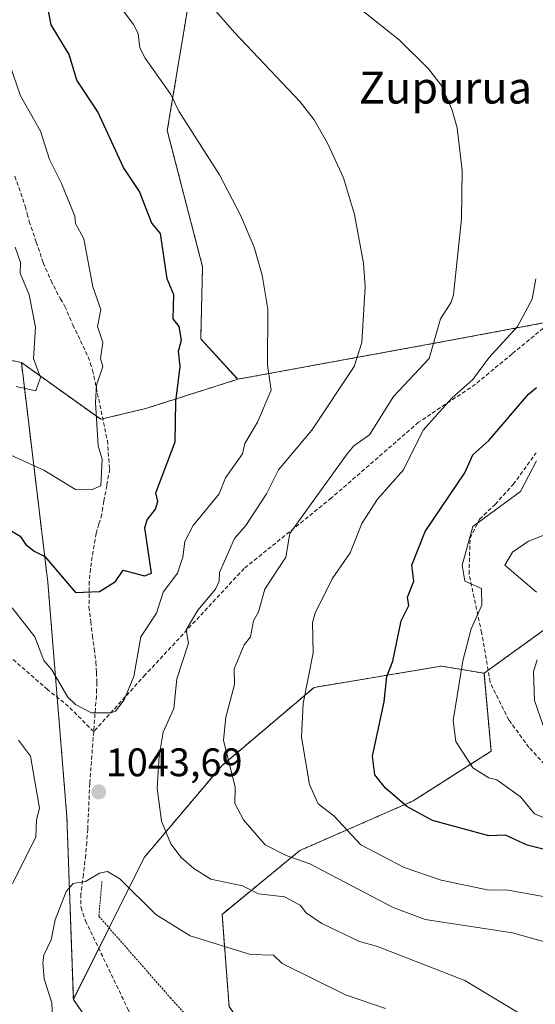
# Model space of a CAD drawing. Units: metres. Extents: x 647985 to 651438, y 4748532 to 4750920.
# Drawn here: x 651121 to 651251, y 4748676 to 4748923 of the extents above; entities that cross this region are included whole.
import ezdxf
from ezdxf.enums import TextEntityAlignment as Align

# ---------------------------------------------------------------- set-up
doc = ezdxf.new("R2010")
doc.units = ezdxf.units.M
doc.header["$MEASUREMENT"] = 0
doc.linetypes.add('TRAZOS', pattern=[0.75, 0.5, -0.25])
doc.linetypes.add('TRAZOSX2', pattern=[1.5, 1, -0.5])
for name, color, linetype, lineweight in [('Alambrada', 19, 'TRAZOS', 0), ('Arbolado forestal', 92, 'TRAZOS', 0), ('Arbolado forestal CxS', 92, 'Continuous', 0), ('Carátula', 7, 'Continuous', 5), ('Curva de nivel maestra', 36, 'Continuous', 30), ('Curva de nivel normal', 36, 'Continuous', 0), ('Pastizal CxS', 92, 'Continuous', 0), ('Punto de cota en terreno', 7, 'Continuous', 0), ('Rótulo de punto de cota en terreno', 19, 'Continuous', 0), ('Senda', 19, 'TRAZOSX2', 0), ('Texto cartográfico', 19, 'Continuous', 0)]:
    doc.layers.add(name, color=color, linetype=linetype, lineweight=lineweight)
doc.styles.add('Arial', font='txt', dxfattribs={"height": 0.2})

# ---------------------------------------------------------------- blocks, each defined once
blk = doc.blocks.new('*U155')
at = {"layer": 'Arbolado forestal CxS', "color": 92, "linetype": 'Continuous', "lineweight": 0}
blk.add_polyline3d([(651432.8, 4748831.18, 969.71), (651436.62, 4748657.92, 1015.28), (651414.16, 4748667.21, 1015.17), (651400.78, 4748661.25, 1018.6), (651384.48, 4748654, 1023.12), (651333.56, 4748618.18, 1040.26), (651324.67, 4748603.76, 1043.24), (651244.46, 4748602.01, 1058.07), (651228.77, 4748616.4, 1056.59), (651205.6, 4748636.02, 1056.37), (651185.99, 4748657.42, 1053.11), (651173.52, 4748675.25, 1049.22), (651171.74, 4748698.43, 1042.22), (651191.34, 4748714.48, 1034.01), (651219.86, 4748726.96, 1024.44), (651239.46, 4748739.44, 1018.06), (651237.68, 4748759.06, 1018.12), (651264.42, 4748778.31, 1007.23), (651303.63, 4748783.66, 1001.27), (651333.92, 4748797.93, 992.18), (651362.44, 4748822.89, 984.78), (651387.39, 4748833.59, 980.98), (651415.91, 4748833.59, 974.38), (651432.8, 4748831.18, 969.71)], close=True, dxfattribs=at)
blk = doc.blocks.new('*U158')
at = {"layer": 'Pastizal CxS', "color": 92, "linetype": 'Continuous', "lineweight": 0}
for points in [[(651244.46, 4748602.01, 1058.07), (651189.98, 4748600.82, 1046.74), (651173.52, 4748619.97, 1046.64), (651134.31, 4748677.03, 1046.13), (651152.13, 4748712.7, 1042.26), (651171.74, 4748735.88, 1035.55), (651194.91, 4748755.49, 1029.43), (651226.89, 4748760.83, 1021.27), (651226.99, 4748760.84, 1021.24), (651237.68, 4748759.06, 1018.12), (651239.46, 4748739.44, 1018.06), (651219.86, 4748726.96, 1024.44), (651191.34, 4748714.48, 1034.01), (651171.74, 4748698.43, 1042.22), (651173.52, 4748675.25, 1049.22), (651185.99, 4748657.42, 1053.11), (651205.6, 4748636.02, 1056.37), (651228.77, 4748616.4, 1056.59), (651244.46, 4748602.01, 1058.07)], [(651437.76, 4748606.22, 1025.81), (651324.67, 4748603.76, 1043.24), (651333.56, 4748618.18, 1040.26), (651384.48, 4748654, 1023.12), (651400.78, 4748661.25, 1018.6), (651414.16, 4748667.21, 1015.17), (651436.62, 4748657.92, 1015.28), (651437.76, 4748606.22, 1025.81)]]:
    blk.add_polyline3d(points, close=True, dxfattribs=at)
blk = doc.blocks.new('*U165')
at = {"layer": 'Arbolado forestal CxS', "color": 92, "linetype": 'Continuous', "lineweight": 0}
blk.add_polyline3d([(651432.8, 4748831.18, 969.71), (651436.62, 4748657.92, 1015.28), (651414.16, 4748667.21, 1015.17), (651400.78, 4748661.25, 1018.6), (651384.48, 4748654, 1023.12), (651333.56, 4748618.18, 1040.26), (651324.67, 4748603.76, 1043.24), (651244.46, 4748602.01, 1058.07), (651228.77, 4748616.4, 1056.59), (651205.6, 4748636.02, 1056.37), (651185.99, 4748657.42, 1053.11), (651173.52, 4748675.25, 1049.22), (651171.74, 4748698.43, 1042.22), (651191.34, 4748714.48, 1034.01), (651219.86, 4748726.96, 1024.44), (651239.46, 4748739.44, 1018.06), (651237.68, 4748759.06, 1018.12), (651264.42, 4748778.31, 1007.23), (651303.63, 4748783.66, 1001.27), (651333.92, 4748797.93, 992.18), (651362.44, 4748822.89, 984.78), (651387.39, 4748833.59, 980.98), (651415.91, 4748833.59, 974.38), (651432.8, 4748831.18, 969.71)], close=True, dxfattribs=at)
blk = doc.blocks.new('*U168')
at = {"layer": 'Pastizal CxS', "color": 92, "linetype": 'Continuous', "lineweight": 0}
for points in [[(651244.46, 4748602.01, 1058.07), (651189.98, 4748600.82, 1046.74), (651173.52, 4748619.97, 1046.64), (651134.31, 4748677.03, 1046.13), (651152.13, 4748712.7, 1042.26), (651171.74, 4748735.88, 1035.55), (651194.91, 4748755.49, 1029.43), (651226.89, 4748760.83, 1021.27), (651226.99, 4748760.84, 1021.24), (651237.68, 4748759.06, 1018.12), (651239.46, 4748739.44, 1018.06), (651219.86, 4748726.96, 1024.44), (651191.34, 4748714.48, 1034.01), (651171.74, 4748698.43, 1042.22), (651173.52, 4748675.25, 1049.22), (651185.99, 4748657.42, 1053.11), (651205.6, 4748636.02, 1056.37), (651228.77, 4748616.4, 1056.59), (651244.46, 4748602.01, 1058.07)], [(651437.76, 4748606.22, 1025.81), (651324.67, 4748603.76, 1043.24), (651333.56, 4748618.18, 1040.26), (651384.48, 4748654, 1023.12), (651400.78, 4748661.25, 1018.6), (651414.16, 4748667.21, 1015.17), (651436.62, 4748657.92, 1015.28), (651437.76, 4748606.22, 1025.81)]]:
    blk.add_polyline3d(points, close=True, dxfattribs=at)
blk = doc.blocks.new('*U173')
at = {"layer": 'Curva de nivel normal', "color": 36, "linetype": 'Continuous', "lineweight": 0}
for points in [[(651252.6, 4748745.91, 1015), (651250.38, 4748752.2, 1015), (651250.16, 4748759.47, 1015), (651251.1, 4748762.41, 1015)], [(651250.89, 4748779.4, 1015), (651242.89, 4748786.23, 1015), (651244.89, 4748789.47, 1015), (651248.89, 4748792.3, 1015), (651253.84, 4748794.2, 1015)]]:
    blk.add_polyline3d(points, dxfattribs=at)
blk = doc.blocks.new('*U192')
at = {"layer": 'Curva de nivel normal', "color": 36, "linetype": 'Continuous', "lineweight": 0}
blk.add_polyline3d([(651118.6, 4748813.91, 1055), (651126.89, 4748810.11, 1055), (651134.89, 4748805.25, 1055), (651138.89, 4748805.14, 1055), (651141.24, 4748806.2, 1055), (651141.55, 4748812.86, 1055), (651140.59, 4748816.2, 1055), (651139.85, 4748827.16, 1055), (651140.18, 4748831.49, 1055), (651141.76, 4748836.2, 1055), (651141.18, 4748838.2, 1055), (651141.73, 4748842.2, 1055), (651140.37, 4748846.2, 1055), (651141.2, 4748850.51, 1055), (651139.18, 4748856.2, 1055), (651136.95, 4748868.26, 1055), (651134.83, 4748872.14, 1055), (651134.65, 4748873.96, 1055), (651131.34, 4748882.2, 1055), (651128.34, 4748888.2, 1055), (651126.06, 4748895.37, 1055), (651120.97, 4748904.28, 1055), (651116.37, 4748917.68, 1055)], dxfattribs=at)
blk = doc.blocks.new('*U195')
at = {"layer": 'Curva de nivel normal', "color": 36, "linetype": 'Continuous', "lineweight": 0}
blk.add_polyline3d([(651254.65, 4748721.96, 1020), (651250.4, 4748723.71, 1020), (651246.89, 4748727.97, 1020), (651240.89, 4748732.22, 1020), (651238.89, 4748732.73, 1020), (651234.89, 4748735.27, 1020), (651230.61, 4748741.92, 1020), (651229.89, 4748747.2, 1020), (651232.37, 4748762.2, 1020), (651234.48, 4748770.2, 1020), (651237.12, 4748776.2, 1020), (651237.03, 4748780.34, 1020), (651232.89, 4748782.2, 1020), (651232.15, 4748786.2, 1020), (651234.89, 4748795.92, 1020), (651246.89, 4748804.75, 1020), (651250.89, 4748812.43, 1020)], dxfattribs=at)
blk = doc.blocks.new('*U202')
at = {"layer": 'Curva de nivel normal', "color": 36, "linetype": 'Continuous', "lineweight": 0}
blk.add_polyline3d([(651258.6, 4748689.91, 1035), (651244.89, 4748693.78, 1035), (651222.89, 4748697.15, 1035), (651214.85, 4748700.16, 1035), (651193.83, 4748711.14, 1035), (651187.88, 4748713.19, 1035), (651182.63, 4748715.94, 1035), (651177.14, 4748722.2, 1035), (651174.97, 4748726.28, 1035), (651175.07, 4748730.38, 1035), (651172.13, 4748742.2, 1035), (651172.67, 4748747.98, 1035), (651174.91, 4748756.2, 1035), (651174.78, 4748760.2, 1035), (651177.3, 4748766.2, 1035), (651178.89, 4748768.2, 1035), (651179.65, 4748772.2, 1035), (651180.89, 4748774.47, 1035), (651182.51, 4748780.2, 1035), (651187.82, 4748788.2, 1035), (651188.84, 4748794.2, 1035), (651203.23, 4748814.2, 1035), (651204.93, 4748816.2, 1035), (651208.89, 4748818.96, 1035), (651214.89, 4748828.67, 1035), (651223.85, 4748838.2, 1035), (651226.72, 4748848.2, 1035), (651229.37, 4748852.2, 1035), (651229.99, 4748854.2, 1035), (651232.04, 4748873.35, 1035), (651232.16, 4748885.47, 1035), (651230.89, 4748896.2, 1035), (651229.61, 4748900.92, 1035), (651226.89, 4748906.93, 1035), (651223.7, 4748911.01, 1035), (651216.45, 4748918.2, 1035), (651206.89, 4748925.79, 1035)], dxfattribs=at)
blk = doc.blocks.new('*U204')
at = {"layer": 'Curva de nivel normal', "color": 36, "linetype": 'Continuous', "lineweight": 0}
blk.add_polyline3d([(651254.89, 4748702.54, 1030), (651243.26, 4748704.57, 1030), (651238.89, 4748704.5, 1030), (651226.89, 4748707.01, 1030), (651217.59, 4748710.2, 1030), (651206.64, 4748715.95, 1030), (651199.87, 4748723.18, 1030), (651195.95, 4748726.2, 1030), (651193.73, 4748731.04, 1030), (651191.71, 4748743.02, 1030), (651192.14, 4748751.45, 1030), (651194.68, 4748764.2, 1030), (651194.47, 4748771.78, 1030), (651195.2, 4748774.2, 1030), (651199.48, 4748782.79, 1030), (651204, 4748789.31, 1030), (651206.89, 4748796.68, 1030), (651210.89, 4748802.82, 1030), (651217.42, 4748810.2, 1030), (651222.34, 4748820.2, 1030), (651229.62, 4748828.2, 1030), (651234.89, 4748832.93, 1030), (651238.89, 4748838.34, 1030), (651246.07, 4748846.2, 1030), (651249.79, 4748853.1, 1030), (651250.74, 4748858.2, 1030)], dxfattribs=at)
blk = doc.blocks.new('*U212')
at = {"layer": 'Curva de nivel normal', "color": 36, "linetype": 'Continuous', "lineweight": 0}
for points in [[(651248.89, 4748672.16, 1040), (651232.89, 4748681.79, 1040), (651210.89, 4748690.37, 1040), (651206.31, 4748691.62, 1040), (651196.82, 4748696.13, 1040), (651192.89, 4748698.82, 1040), (651191.39, 4748700.7, 1040), (651187.49, 4748702.8, 1040), (651180.89, 4748703.62, 1040), (651176.89, 4748705.62, 1040), (651168.89, 4748707.29, 1040), (651164.61, 4748709.92, 1040), (651161.43, 4748712.74, 1040), (651158.85, 4748716.2, 1040), (651156.54, 4748721.85, 1040), (651155.42, 4748730.2, 1040), (651155.93, 4748738.2, 1040), (651156.89, 4748744.2, 1040), (651159.61, 4748750.2, 1040), (651160.37, 4748757.68, 1040), (651163.3, 4748766.61, 1040), (651162.67, 4748769.98, 1040), (651165.63, 4748774.94, 1040), (651170.12, 4748780.2, 1040), (651170.98, 4748782.2, 1040), (651171.06, 4748784.37, 1040), (651174.89, 4748792.91, 1040), (651177.72, 4748796.2, 1040), (651182.89, 4748804.2, 1040), (651185.95, 4748810.2, 1040), (651194.36, 4748820.2, 1040), (651204.96, 4748836.2, 1040), (651206.89, 4748842.2, 1040), (651207.75, 4748856.2, 1040), (651207.38, 4748862.2, 1040), (651205.06, 4748874.37, 1040), (651202.31, 4748883.62, 1040), (651198.35, 4748892.2, 1040), (651194.89, 4748898.2, 1040), (651191.39, 4748902.7, 1040), (651174.89, 4748920.14, 1040), (651160.94, 4748936.2, 1040)], [(651120.51, 4748742.2, 1040), (651123.54, 4748738.2, 1040), (651125.83, 4748725.14, 1040), (651125.03, 4748722.2, 1040), (651124.89, 4748717.85, 1040), (651118.98, 4748706.2, 1040)]]:
    blk.add_polyline3d(points, dxfattribs=at)
blk = doc.blocks.new('*U217')
at = {"layer": 'Curva de nivel maestra', "color": 36, "linetype": 'Continuous', "lineweight": 30}
blk.add_polyline3d([(651116.89, 4748795.92, 1050), (651120.89, 4748793.52, 1050), (651122.23, 4748791.54, 1050), (651124.48, 4748789.79, 1050), (651127.13, 4748788.44, 1050), (651134.89, 4748779.34, 1050), (651140.89, 4748779.58, 1050), (651144.89, 4748782.1, 1050), (651146.89, 4748784.98, 1050), (651152.23, 4748783.54, 1050), (651153.98, 4748784.2, 1050), (651152.29, 4748795.6, 1050), (651152.89, 4748797.65, 1050), (651155.01, 4748800.32, 1050), (651155.55, 4748802.2, 1050), (651155.1, 4748804.41, 1050), (651159.93, 4748817.24, 1050), (651160.1, 4748827.41, 1050), (651161.16, 4748836.2, 1050), (651160.77, 4748840.08, 1050), (651161.53, 4748842.84, 1050), (651160.96, 4748846.27, 1050), (651159.47, 4748848.2, 1050), (651159.57, 4748854.2, 1050), (651157.94, 4748858.2, 1050), (651156.28, 4748869.59, 1050), (651154.09, 4748872.2, 1050), (651150.99, 4748880.2, 1050), (651146.95, 4748886.26, 1050), (651140.48, 4748900.2, 1050), (651135.19, 4748908.2, 1050), (651133.3, 4748914.61, 1050), (651128.77, 4748922.08, 1050), (651124.89, 4748942.2, 1050)], dxfattribs=at)
blk = doc.blocks.new('*U223')
at = {"layer": 'Curva de nivel maestra', "color": 36, "linetype": 'Continuous', "lineweight": 30}
blk.add_polyline3d([(651258.89, 4748713.21, 1025), (651248.54, 4748715.85, 1025), (651243.05, 4748718.36, 1025), (651238.89, 4748718.18, 1025), (651224.72, 4748722.03, 1025), (651218.26, 4748725.57, 1025), (651212.85, 4748730.16, 1025), (651210.23, 4748733.54, 1025), (651209.64, 4748738.2, 1025), (651212.59, 4748751.9, 1025), (651213.2, 4748758.2, 1025), (651214.76, 4748762.07, 1025), (651216.81, 4748772.2, 1025), (651218.8, 4748776.11, 1025), (651218.42, 4748778.2, 1025), (651220.03, 4748782.2, 1025), (651219.53, 4748786.2, 1025), (651222.89, 4748794.68, 1025), (651232.89, 4748809.47, 1025), (651234.89, 4748814, 1025), (651238.89, 4748817.59, 1025), (651248.89, 4748829.21, 1025), (651250.89, 4748830.88, 1025)], dxfattribs=at)
blk = doc.blocks.new('5PATER')
at = {"layer": 'Carátula', "linetype": 'Continuous', "lineweight": 5}
h = blk.add_hatch(color=250, dxfattribs=at)
edge = h.paths.add_edge_path()
edge.add_ellipse((0, 0.01), major_axis=(-1.33, -1.34), ratio=0.999422, start_angle=0, end_angle=360)

msp = doc.modelspace()

# ---------------------------------------------------------------- linework, layer by layer
at = {"layer": 'Alambrada', "color": 19, "linetype": 'TRAZOS', "lineweight": 0}
msp.add_polyline3d([(651141.5, 4748706.68, 1049.09), (651140.74, 4748697.96, 1048.92), (651158.67, 4748677.51, 1049.65), (651181.11, 4748652.84, 1053.62), (651198.85, 4748632.79, 1057.11), (651220.37, 4748608.47, 1058.75), (651226.43, 4748601.61, 1059.28)], dxfattribs=at)
at = {"layer": 'Arbolado forestal', "color": 92, "linetype": 'TRAZOS', "lineweight": 0}
for points in [[(651121.23, 4748837.2, 1060.53), (651088.48, 4748843.61, 1056.2), (651063.13, 4748860.1, 1052.84), (651058.06, 4748880.39, 1057.16), (651039.05, 4748905.75, 1057.82), (651012.43, 4748926.04, 1053.56), (650979.48, 4748948.87, 1052.57), (650951.59, 4748970.43, 1056.74), (650918.64, 4748980.57, 1049.26), (650888.22, 4748986.91, 1041.13), (650859.07, 4749000.86, 1037.16), (650833.72, 4749016.08, 1034.18), (650810.91, 4749036.37, 1035.38), (650799.5, 4749047.79, 1035.26), (650789.36, 4749060.47, 1037.15), (650758.94, 4749061.74, 1028.72), (650750.61, 4749057.89, 1025.82), (650725.99, 4749046.52, 1013.73), (650705.71, 4749056.66, 1015.12), (650667.69, 4749068.08, 1014.28), (650641.77, 4749053.68, 1007.36)], [(651121.23, 4748837.2, 1060.53), (651088.48, 4748843.61, 1056.2), (651063.13, 4748860.1, 1052.84), (651058.06, 4748880.39, 1057.16), (651039.05, 4748905.75, 1057.82), (651012.43, 4748926.04, 1053.56), (650979.48, 4748948.87, 1052.57), (650951.59, 4748970.43, 1056.74), (650918.64, 4748980.57, 1049.26), (650888.22, 4748986.91, 1041.13), (650859.07, 4749000.86, 1037.16), (650833.72, 4749016.08, 1034.18), (650810.91, 4749036.37, 1035.38), (650799.5, 4749047.79, 1035.26), (650789.36, 4749060.47, 1037.15), (650758.94, 4749061.74, 1028.72), (650750.61, 4749057.89, 1025.82), (650725.99, 4749046.52, 1013.73), (650705.71, 4749056.66, 1015.12), (650667.69, 4749068.08, 1014.28), (650641.77, 4749053.68, 1007.36)], [(651327.98, 4748989.42, 1013.77), (651317.63, 4748966.48, 1019.23), (651294.4, 4748959.72, 1022.84), (651253.42, 4748947.89, 1027.45), (651230.75, 4748945.2, 1028.91), (651213.57, 4748945.55, 1030.56), (651196.18, 4748957.98, 1029.91), (651183.29, 4748964.79, 1030.97), (651161.31, 4748951.04, 1038.29), (651163.03, 4748925.93, 1040.96), (651157.96, 4748895.5, 1046.13), (651166.83, 4748861.27, 1047.79), (651166.38, 4748843.11, 1048.41), (651175.68, 4748832.97, 1046.96)], [(651175.68, 4748832.97, 1046.96), (651225.66, 4748842.1, 1034.56), (651254.45, 4748847.46, 1027.92), (651277.89, 4748851.82, 1022.62), (651280.56, 4748852.78, 1022.16), (651307.84, 4748862.55, 1017.34), (651344.53, 4748874.61, 1011.56), (651379.94, 4748901.63, 1009.61)], [(651121.23, 4748837.2, 1060.53), (651127.88, 4748781.99, 1048.93), (651130.24, 4748753.01, 1043.96), (651132.69, 4748722.94, 1042.2), (651134.31, 4748677.03, 1046.13)], [(651175.68, 4748832.97, 1046.96), (651152.6, 4748825.64, 1051.87), (651141.72, 4748823.03, 1054.47), (651141.19, 4748822.91, 1054.62), (651121.23, 4748837.2, 1060.53)], [(651175.68, 4748832.97, 1046.96), (651152.6, 4748825.64, 1051.87), (651141.72, 4748823.03, 1054.47), (651141.19, 4748822.91, 1054.62), (651121.23, 4748837.2, 1060.53)], [(651237.68, 4748759.06, 1018.12), (651238.69, 4748759.79, 1018.05), (651264.42, 4748778.31, 1007.23), (651303.62, 4748783.66, 1001.27), (651333.92, 4748797.93, 992.18), (651362.44, 4748822.89, 984.78), (651387.39, 4748833.59, 980.98), (651415.91, 4748833.59, 974.38), (651432.8, 4748831.18, 969.71)], [(651134.31, 4748677.03, 1046.13), (651140.71, 4748689.85, 1047.32), (651143.3, 4748695.03, 1047.18), (651152.13, 4748712.7, 1042.26), (651171.74, 4748735.88, 1035.55), (651194.91, 4748755.49, 1029.43), (651226.89, 4748760.83, 1021.27), (651226.99, 4748760.84, 1021.24), (651237.68, 4748759.06, 1018.12)], [(651244.46, 4748602.01, 1058.07), (651228.77, 4748616.4, 1056.59), (651205.6, 4748636.02, 1056.37), (651185.99, 4748657.42, 1053.11), (651173.52, 4748675.25, 1049.22), (651171.74, 4748698.43, 1042.22), (651191.34, 4748714.48, 1034.01), (651219.86, 4748726.96, 1024.44), (651239.46, 4748739.44, 1018.06), (651237.68, 4748759.06, 1018.12)], [(651134.31, 4748677.03, 1046.13), (651162.13, 4748636.54, 1048.38), (651173.52, 4748619.97, 1046.64), (651189.98, 4748600.82, 1046.74)]]:
    msp.add_polyline3d(points, dxfattribs=at)
at = {"layer": 'Arbolado forestal CxS', "color": 92, "linetype": 'Continuous', "lineweight": 0}
for points in [[(651163.03, 4748925.93, 1040.96), (651157.96, 4748895.5, 1046.13), (651166.83, 4748861.27, 1047.79), (651166.38, 4748843.11, 1048.41), (651175.68, 4748832.97, 1046.96), (651152.6, 4748825.64, 1051.87), (651141.19, 4748822.91, 1054.62), (651121.23, 4748837.2, 1060.53), (651088.48, 4748843.61, 1056.2)], [(651163.03, 4748925.93, 1040.96), (651157.96, 4748895.5, 1046.13), (651166.83, 4748861.27, 1047.79), (651166.38, 4748843.11, 1048.41), (651175.68, 4748832.97, 1046.96), (651152.6, 4748825.64, 1051.87), (651141.19, 4748822.91, 1054.62), (651121.23, 4748837.2, 1060.53), (651088.48, 4748843.61, 1056.2)], [(651264.42, 4748778.31, 1007.23), (651237.68, 4748759.06, 1018.12), (651226.99, 4748760.84, 1021.24), (651226.89, 4748760.83, 1021.27), (651194.91, 4748755.49, 1029.43), (651171.74, 4748735.88, 1035.55), (651152.13, 4748712.7, 1042.26), (651134.31, 4748677.03, 1046.13), (651132.69, 4748722.94, 1042.2), (651127.88, 4748781.99, 1048.93), (651121.23, 4748837.2, 1060.53), (651141.19, 4748822.91, 1054.62), (651152.6, 4748825.64, 1051.87), (651175.68, 4748832.97, 1046.96), (651225.66, 4748842.1, 1034.56), (651277.89, 4748851.82, 1022.62)], [(651264.42, 4748778.31, 1007.23), (651237.68, 4748759.06, 1018.12), (651226.99, 4748760.84, 1021.24), (651226.89, 4748760.83, 1021.27), (651194.91, 4748755.49, 1029.43), (651171.74, 4748735.88, 1035.55), (651152.13, 4748712.7, 1042.26), (651134.31, 4748677.03, 1046.13), (651132.69, 4748722.94, 1042.2), (651127.88, 4748781.99, 1048.93), (651121.23, 4748837.2, 1060.53), (651141.19, 4748822.91, 1054.62), (651152.6, 4748825.64, 1051.87), (651175.68, 4748832.97, 1046.96), (651225.66, 4748842.1, 1034.56), (651277.89, 4748851.82, 1022.62)], [(651088.48, 4748843.61, 1056.2), (651121.23, 4748837.2, 1060.53), (651121.23, 4748837.2, 1060.53), (651127.88, 4748781.99, 1048.93), (651132.69, 4748722.94, 1042.2), (651134.31, 4748677.03, 1046.13), (651173.52, 4748619.97, 1046.64), (651189.98, 4748600.82, 1046.74), (650901.32, 4748594.53, 936.95)], [(651088.48, 4748843.61, 1056.2), (651121.23, 4748837.2, 1060.53), (651121.23, 4748837.2, 1060.53), (651127.88, 4748781.99, 1048.93), (651132.69, 4748722.94, 1042.2), (651134.31, 4748677.03, 1046.13), (651173.52, 4748619.97, 1046.64), (651189.98, 4748600.82, 1046.74), (650901.32, 4748594.53, 936.95)]]:
    msp.add_polyline3d(points, dxfattribs=at)
at = {"layer": 'Curva de nivel normal', "color": 36, "linetype": 'Continuous', "lineweight": 0}
for points in [[(651118.89, 4748775.47, 1045), (651124.61, 4748768.2, 1045), (651126.92, 4748762.23, 1045), (651128.89, 4748759.93, 1045), (651132.89, 4748753.02, 1045), (651134.89, 4748751.19, 1045), (651138.89, 4748749.12, 1045), (651143.75, 4748749.06, 1045), (651144.89, 4748749.56, 1045), (651147.1, 4748752.41, 1045), (651149.5, 4748758.2, 1045), (651151.28, 4748768.2, 1045), (651155.21, 4748774.2, 1045), (651156.89, 4748779.43, 1045), (651160.5, 4748784.2, 1045), (651161.85, 4748788.2, 1045), (651162.37, 4748792.2, 1045), (651164.49, 4748796.2, 1045), (651170.98, 4748804.2, 1045), (651172.65, 4748808.2, 1045), (651176.89, 4748814.2, 1045), (651177.48, 4748816.79, 1045), (651180.68, 4748822.2, 1045), (651184.08, 4748830.2, 1045), (651183.18, 4748836.49, 1045), (651183.29, 4748850.6, 1045), (651181.81, 4748859.12, 1045), (651179.81, 4748866.2, 1045), (651176.42, 4748874.2, 1045), (651171.09, 4748884.4, 1045), (651160.89, 4748900.37, 1045), (651158.89, 4748904.54, 1045), (651152.43, 4748913.74, 1045), (651151.04, 4748916.35, 1045), (651150.63, 4748919.94, 1045), (651149.43, 4748922.2, 1045), (651143.27, 4748930.58, 1045)], [(651119.88, 4748831.19, 1060), (651124.89, 4748830.09, 1060), (651126.08, 4748833.39, 1060), (651124.32, 4748838.2, 1060), (651124.78, 4748846.09, 1060), (651123.22, 4748854.2, 1060), (651120.89, 4748859.62, 1060), (651121.04, 4748862.35, 1060), (651119.63, 4748866.2, 1060)], [(651212.89, 4748674.76, 1045), (651202.85, 4748678.16, 1045), (651186.89, 4748686.11, 1045), (651184.68, 4748688.2, 1045), (651178.89, 4748688.3, 1045), (651163.68, 4748692.99, 1045), (651155.11, 4748698.42, 1045), (651146.02, 4748707.33, 1045), (651142.89, 4748709.21, 1045), (651140.89, 4748708.77, 1045), (651137.41, 4748706.72, 1045), (651134.27, 4748706.2, 1045), (651132.49, 4748704.2, 1045), (651129.73, 4748697.04, 1045), (651128.74, 4748692.05, 1045), (651126.87, 4748688.2, 1045), (651126.64, 4748686.2, 1045), (651126.93, 4748682.24, 1045), (651128.89, 4748676.2, 1045), (651129.23, 4748668.2, 1045)]]:
    msp.add_polyline3d(points, dxfattribs=at)
at = {"layer": 'Pastizal CxS', "color": 92, "linetype": 'Continuous', "lineweight": 0}
msp.add_polyline3d([(651379.94, 4748901.63, 1009.61), (651344.53, 4748874.61, 1011.56), (651307.84, 4748862.55, 1017.34), (651277.89, 4748851.82, 1022.62), (651225.66, 4748842.1, 1034.56), (651175.68, 4748832.97, 1046.96), (651166.38, 4748843.11, 1048.41), (651166.83, 4748861.27, 1047.79), (651157.96, 4748895.5, 1046.13), (651163.03, 4748925.93, 1040.96), (651161.31, 4748951.04, 1038.29), (651183.29, 4748964.79, 1030.97), (651196.18, 4748957.98, 1029.91), (651213.57, 4748945.55, 1030.56), (651230.75, 4748945.2, 1028.91), (651253.42, 4748947.89, 1027.45), (651294.4, 4748959.72, 1022.84), (651317.64, 4748966.48, 1019.23), (651327.98, 4748989.42, 1013.77), (651355.64, 4748990.31, 1011), (651376.29, 4748968.44, 1010.46), (651383.58, 4748928.35, 1011.04), (651379.94, 4748901.63, 1009.61)], close=True, dxfattribs=at)
msp.add_polyline3d([(651379.94, 4748901.63, 1009.61), (651344.53, 4748874.61, 1011.56), (651307.84, 4748862.55, 1017.34), (651277.89, 4748851.82, 1022.62), (651225.66, 4748842.1, 1034.56), (651175.68, 4748832.97, 1046.96), (651166.38, 4748843.11, 1048.41), (651166.83, 4748861.27, 1047.79), (651157.96, 4748895.5, 1046.13), (651163.03, 4748925.93, 1040.96), (651161.31, 4748951.04, 1038.29), (651183.29, 4748964.79, 1030.97), (651196.18, 4748957.98, 1029.91), (651213.57, 4748945.55, 1030.56), (651230.75, 4748945.2, 1028.91), (651253.42, 4748947.89, 1027.45), (651294.4, 4748959.72, 1022.84), (651317.64, 4748966.48, 1019.23), (651327.98, 4748989.42, 1013.77), (651355.64, 4748990.31, 1011), (651376.29, 4748968.44, 1010.46), (651383.58, 4748928.35, 1011.04), (651379.94, 4748901.63, 1009.61)], close=True, dxfattribs=at)
for points in [[(651327.98, 4748989.42, 1013.77), (651317.63, 4748966.48, 1019.23), (651294.4, 4748959.72, 1022.84), (651253.42, 4748947.89, 1027.45), (651230.75, 4748945.2, 1028.91), (651213.57, 4748945.55, 1030.56), (651196.18, 4748957.98, 1029.91), (651183.29, 4748964.79, 1030.97), (651161.31, 4748951.04, 1038.29), (651163.03, 4748925.93, 1040.96), (651157.96, 4748895.5, 1046.13), (651166.83, 4748861.27, 1047.79), (651166.38, 4748843.11, 1048.41), (651175.68, 4748832.97, 1046.96)], [(651175.68, 4748832.97, 1046.96), (651225.66, 4748842.1, 1034.56), (651254.45, 4748847.46, 1027.92), (651277.89, 4748851.82, 1022.62), (651280.56, 4748852.78, 1022.16), (651307.84, 4748862.55, 1017.34), (651344.53, 4748874.61, 1011.56), (651379.94, 4748901.63, 1009.61)], [(651134.31, 4748677.03, 1046.13), (651140.71, 4748689.85, 1047.32), (651143.3, 4748695.03, 1047.18), (651152.13, 4748712.7, 1042.26), (651171.74, 4748735.88, 1035.55), (651194.91, 4748755.49, 1029.43), (651226.89, 4748760.83, 1021.27), (651226.99, 4748760.84, 1021.24), (651237.68, 4748759.06, 1018.12)], [(651244.46, 4748602.01, 1058.07), (651228.77, 4748616.4, 1056.59), (651205.6, 4748636.02, 1056.37), (651185.99, 4748657.42, 1053.11), (651173.52, 4748675.25, 1049.22), (651171.74, 4748698.43, 1042.22), (651191.34, 4748714.48, 1034.01), (651219.86, 4748726.96, 1024.44), (651239.46, 4748739.44, 1018.06), (651237.68, 4748759.06, 1018.12)], [(651134.31, 4748677.03, 1046.13), (651162.13, 4748636.54, 1048.38), (651173.52, 4748619.97, 1046.64), (651189.98, 4748600.82, 1046.74)]]:
    msp.add_polyline3d(points, dxfattribs=at)
at = {"layer": 'Senda', "color": 19, "linetype": 'TRAZOSX2', "lineweight": 0}
for points in [[(651119.6, 4748884.02, 1058.69), (651122.2, 4748876.5, 1058.47), (651122.7, 4748874.57, 1058.49), (651123.21, 4748872.64, 1058.57), (651124.96, 4748867.5, 1058.64), (651126.74, 4748862.25, 1058.18), (651128.73, 4748857.73, 1057.81), (651129.36, 4748856.45, 1057.77), (651130.02, 4748855.11, 1057.63), (651131.08, 4748853.22, 1057.26), (651132.15, 4748851.31, 1056.92), (651134.21, 4748846.65, 1056.53), (651136.11, 4748842.66, 1056.03), (651138.03, 4748838.6, 1055.64), (651138.56, 4748837.02, 1055.55), (651139.16, 4748835.27, 1055.43), (651141, 4748826.5, 1054.72), (651142.87, 4748817.54, 1054.18), (651143.47, 4748810.34, 1054.28), (651142.72, 4748806.25, 1054.03), (651142, 4748802.33, 1053.34), (651141.75, 4748800.71, 1053.1), (651141.49, 4748799, 1052.85), (651140.76, 4748796.6, 1052.55), (651140.05, 4748794.22, 1052.24), (651139.53, 4748791.22, 1051.75), (651139.03, 4748788.34, 1051.2), (651138.67, 4748785.27, 1050.7), (651138.29, 4748782.08, 1050.23), (651138.27, 4748778.98, 1049.85), (651138.25, 4748775.69, 1049.46), (651138.69, 4748772.06, 1048.92), (651139.13, 4748768.53, 1048.24), (651139.56, 4748765.22, 1047.62), (651140, 4748761.86, 1046.98), (651140.13, 4748759.22, 1046.48), (651140.24, 4748756.71, 1046.04), (651140.17, 4748754.95, 1045.74), (651140.1, 4748753.29, 1045.47), (651139.43, 4748744.37, 1044.56)], [(651253.75, 4748846.76, 1027.99), (651244.75, 4748839.35, 1028.31), (651235.49, 4748831.68, 1029.17), (651221.21, 4748822.16, 1031.05), (651199.25, 4748803.11, 1033.38), (651177.29, 4748785.38, 1037.41), (651152.41, 4748758.66, 1043.47), (651139.43, 4748744.37, 1044.56)], [(651252.96, 4748736.17, 1016.41), (651248.99, 4748740.4, 1016.46), (651243.96, 4748747.28, 1016.75), (651239.2, 4748756.8, 1017.77), (651237.08, 4748769.24, 1019.31), (651233.91, 4748784.06, 1019.67), (651234.17, 4748793.05, 1020.1), (651236.55, 4748797.81, 1020.27), (651240.52, 4748801.52, 1020.65), (651245.02, 4748806.55, 1020.76), (651250.84, 4748814.48, 1020.44)], [(651139.43, 4748744.37, 1044.56), (651133.1, 4748750.72, 1044.41), (651127.81, 4748754.95, 1043.65), (651105.05, 4748774.8, 1039.55)], [(651139.43, 4748744.37, 1044.56), (651138.44, 4748731.32, 1043.71), (651137.93, 4748719.81, 1043.54), (651137.68, 4748716.57, 1043.7), (651137.43, 4748713.27, 1044), (651136.83, 4748708.42, 1044.47), (651136.22, 4748703.5, 1045.27), (651136.23, 4748702, 1045.48), (651136.24, 4748700.16, 1045.73), (651137.37, 4748696.82, 1046.34), (651148.26, 4748674.16, 1048.85), (651150.66, 4748668.31, 1049.33), (651153.11, 4748662.31, 1049.65), (651154.93, 4748655.44, 1049.47), (651157.16, 4748648.49, 1049.6), (651160.55, 4748640.25, 1048.65), (651163.48, 4748633.39, 1047.88), (651168.38, 4748622.34, 1045.76), (651171.92, 4748614.89, 1044.27), (651175.45, 4748607.46, 1042.56), (651178.73, 4748600.58, 1041.66)]]:
    msp.add_polyline3d(points, dxfattribs=at)

# ---------------------------------------------------------------- block references
at = {"layer": 'Arbolado forestal CxS', "color": 92, "linetype": 'Continuous', "lineweight": 0}
for name in ['*U155', '*U165']:
    msp.add_blockref(name, (0, 0), dxfattribs=at)
at = {"layer": 'Curva de nivel maestra', "color": 36, "linetype": 'Continuous', "lineweight": 30}
for name in ['*U223', '*U217']:
    msp.add_blockref(name, (0, 0), dxfattribs=at)
at = {"layer": 'Curva de nivel normal', "color": 36, "linetype": 'Continuous', "lineweight": 0}
for name in ['*U173', '*U195', '*U204', '*U202', '*U212', '*U192']:
    msp.add_blockref(name, (0, 0), dxfattribs=at)
at = {"layer": 'Pastizal CxS', "color": 92, "linetype": 'Continuous', "lineweight": 0}
for name in ['*U158', '*U168']:
    msp.add_blockref(name, (0, 0), dxfattribs=at)
at = {"layer": 'Punto de cota en terreno', "linetype": 'Continuous', "lineweight": 0}
msp.add_blockref('5PATER', (651140.7, 4748729.21, 1043.69), dxfattribs=at)

# ---------------------------------------------------------------- texts
at = {"layer": 'Rótulo de punto de cota en terreno', "color": 19, "linetype": 'Continuous', "lineweight": 0, "style": 'Arial'}
msp.add_text('1043,69', height=7, dxfattribs=at).set_placement((651142.46, 4748730.97), align=Align.BOTTOM_LEFT)
at = {"layer": 'Texto cartográfico', "color": 19, "linetype": 'Continuous', "lineweight": 0, "style": 'Arial'}
msp.add_text('Zupurua', height=8, dxfattribs=at).set_placement((651227.97, 4748906.3), align=Align.MIDDLE_CENTER)

doc.saveas('drawing.dxf')
